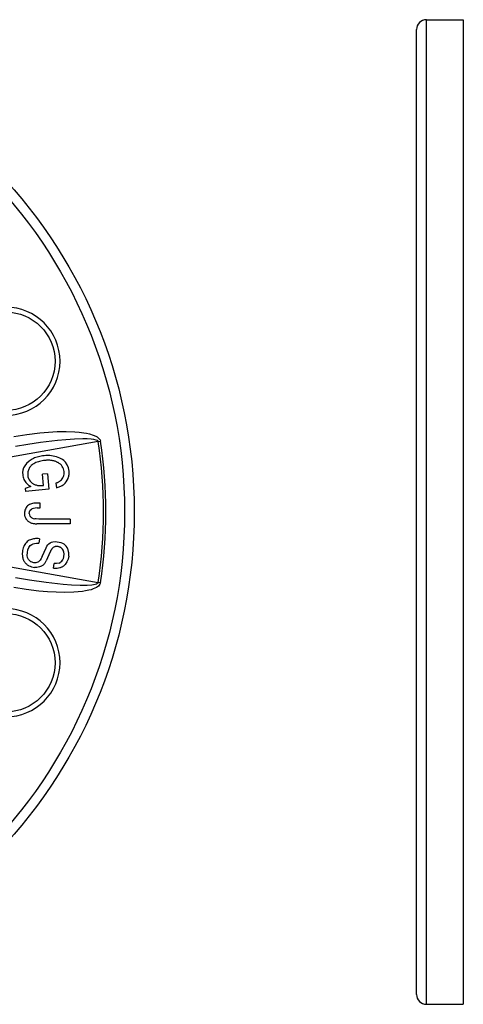
# Model space of a CAD drawing. Extents: x 10 to 580, y 109 to 327.
# Drawn here: x 187 to 277, y 127 to 327 of the extents above; entities that cross this region are included whole.
import ezdxf

# ---------------------------------------------------------------- set-up
doc = ezdxf.new("R2010")
doc.units = 0
doc.layers.get('0').update_dxf_attribs({"linetype": 'CONTINUOUS'})

msp = doc.modelspace()

# ---------------------------------------------------------------- linework, layer by layer
at = {"color": 7}
for p, q in [((269.612671, 314.295227), (269.612671, 326.536987)), ((269.612671, 326.536987), (277.115814, 326.536987)), ((277.115814, 326.536987), (277.115814, 314.295227)), ((267.612671, 312.54007), (267.612671, 324.536987)), ((269.612671, 126.536987), (269.612671, 314.295227)), ((277.115814, 314.295227), (277.115814, 126.536987)), ((267.612671, 128.536987), (267.612671, 312.54007)), ((202.982605, 240.837326), (181.471878, 237.041534)), ((202.982605, 240.837326), (203.444626, 240.90863)), ((192.695557, 234.306351), (191.693665, 234.208313)), ((191.915878, 231.937317), (191.693665, 234.208313)), ((192.695557, 234.306351), (192.999847, 231.196838)), ((194.406708, 232.417892), (194.501953, 231.444611)), ((189.330109, 231.684296), (188.165161, 231.333466)), ((188.165161, 231.333466), (188.224258, 230.729538)), ((192.999847, 231.196838), (188.224258, 230.729538)), ((191.669891, 231.913254), (191.915878, 231.937317)), ((191.205048, 228.336823), (190.415359, 228.339706)), ((191.201477, 227.363907), (191.205048, 228.336823)), ((190.622772, 227.366028), (191.201477, 227.363907)), ((197.302139, 224.116867), (190.550674, 224.141602)), ((197.305634, 225.069717), (190.970108, 225.092926)), ((197.305634, 225.069717), (197.302139, 224.116867)), ((191.044739, 221.103668), (190.950867, 220.200821)), ((191.62442, 217.468582), (192.404388, 219.258102)), ((193.253082, 218.443817), (192.453552, 216.641205)), ((181.471878, 216.03244), (202.982605, 212.236649)), ((193.939972, 215.140457), (194.033829, 216.043304)), ((193.939972, 215.140457), (194.083862, 215.125504)), ((203.444641, 212.165344), (202.982605, 212.236649)), ((269.612671, 126.536987), (277.115814, 126.536987))]:
    msp.add_line(p, q, dxfattribs=at)
for points in [[(185.860306, 241.890244), (188.485504, 242.304016), (191.126953, 242.618881), (192.896271, 242.768158), (194.670319, 242.86145), (196.454468, 242.887787), (198.245331, 242.827438), (199.14505, 242.753769), (200.04538, 242.640854), (200.647263, 242.536713), (201.246201, 242.402328), (201.984924, 242.174927), (202.531647, 241.93364), (202.7677, 241.795547), (202.993851, 241.629318), (203.201752, 241.422485), (203.362686, 241.173538), (203.444626, 240.90863)], [(186.173401, 239.913681), (188.728149, 240.33963), (191.291168, 240.716141), (194.714874, 241.128738), (196.430298, 241.28717), (198.148041, 241.401718), (199.864563, 241.451859), (200.718613, 241.43895), (201.566101, 241.382797), (202.059662, 241.315109), (202.543793, 241.195053), (202.768829, 241.095169), (202.919037, 240.974823), (202.982605, 240.837326)], [(189.616882, 237.295547), (188.97287, 236.890686), (188.43071, 236.396042), (188.0737, 235.920074)], [(192.004605, 237.962449), (191.707303, 237.928008), (191.417995, 237.883648), (191.136683, 237.82937), (190.863369, 237.765174), (190.598053, 237.691061), (190.340737, 237.60703), (190.091423, 237.513083), (189.850111, 237.409219), (189.616802, 237.295439)], [(193.663618, 236.976238), (193.509912, 237.000327), (193.3528, 237.01948), (193.192281, 237.033696), (193.028356, 237.042975), (192.861026, 237.047318), (192.690291, 237.046724), (192.516152, 237.041192), (192.33861, 237.030724), (192.157665, 237.01532)], [(194.861643, 236.559004), (194.745394, 236.622902), (194.624937, 236.682408), (194.500273, 236.737521), (194.371402, 236.788241), (194.238325, 236.834568), (194.101042, 236.876502), (193.959554, 236.914042), (193.813862, 236.947189), (193.663966, 236.975942)], [(197.064438, 234.844711), (196.943237, 235.501404), (196.70166, 236.110092), (196.333466, 236.648132), (195.982208, 236.991241)], [(196.869025, 233.314585), (196.926348, 233.469247), (196.97477, 233.627767), (197.014291, 233.790146), (197.04491, 233.956382), (197.066626, 234.126475), (197.079441, 234.300424), (197.083354, 234.47823), (197.078365, 234.65989), (197.064474, 234.845405)], [(189.157683, 232.821662), (189.25118, 232.712863), (189.350913, 232.610646), (189.456883, 232.51501), (189.569089, 232.425956), (189.68753, 232.343484), (189.812207, 232.267594), (189.94312, 232.198286), (190.080267, 232.13556), (190.22365, 232.079418)], [(190.224009, 232.079253), (190.372171, 232.029241), (190.523451, 231.987124), (190.67785, 231.9529), (190.835366, 231.92657), (190.995999, 231.908135), (191.159748, 231.897594), (191.326611, 231.894947), (191.496588, 231.900195), (191.669678, 231.913338)], [(194.406552, 232.417681), (194.530028, 232.455642), (194.649049, 232.497896), (194.763612, 232.544442), (194.873719, 232.595279), (194.979369, 232.650409), (195.08056, 232.70983), (195.177293, 232.773542), (195.269567, 232.841545), (195.357382, 232.913839)], [(194.501948, 231.444554), (194.694287, 231.497091), (194.87988, 231.555937), (195.058728, 231.62109), (195.230829, 231.692552), (195.396181, 231.77032), (195.554785, 231.854397), (195.706639, 231.944779), (195.851742, 232.041468), (195.990095, 232.144463)], [(188.026674, 226.262204), (188.029954, 226.121586), (188.04084, 225.985024), (188.059332, 225.852519), (188.085431, 225.724071), (188.119136, 225.599682), (188.160447, 225.479351), (188.209363, 225.363081), (188.265884, 225.250871), (188.330011, 225.142723)], [(188.991074, 226.248642), (189.039398, 226.582352), (189.195313, 226.877258), (189.416092, 227.079575)], [(190.622772, 227.366028), (190.218475, 227.345444), (189.836304, 227.271423), (189.614136, 227.190247), (189.416092, 227.079575)], [(188.329905, 225.142718), (188.401113, 225.038259), (188.478891, 224.939347), (188.56324, 224.845982), (188.65416, 224.758163), (188.75165, 224.675892), (188.855709, 224.599169), (188.966338, 224.527995), (189.083534, 224.462369), (189.207298, 224.402292)], [(189.207093, 224.402396), (189.337801, 224.348238), (189.473148, 224.300377), (189.613134, 224.258815), (189.757757, 224.223551), (189.907018, 224.194585), (190.060915, 224.171917), (190.219448, 224.155547), (190.382617, 224.145477), (190.55042, 224.141704)], [(190.970108, 225.092926), (190.370102, 225.119034), (190.096252, 225.156311)], [(189.49881, 219.933273), (189.782684, 220.072372), (190.090927, 220.16481), (190.433731, 220.212524), (190.950867, 220.200821)], [(192.404388, 219.258102), (192.559814, 219.566025), (192.754211, 219.844742), (192.986145, 220.081039), (193.257736, 220.270691), (193.505005, 220.386124), (193.771194, 220.465256), (194.34166, 220.520645), (194.642883, 220.502716)], [(194.642883, 220.502716), (195.04007, 220.440323), (195.419128, 220.333908), (195.724854, 220.204269), (196.006714, 220.038239)], [(187.608296, 218.476111), (187.595398, 218.331171), (187.587126, 218.188986), (187.583481, 218.049556), (187.584462, 217.912881), (187.590069, 217.778962), (187.600302, 217.6478), (187.615161, 217.519394), (187.634647, 217.393745), (187.658758, 217.270853)], [(188.845184, 216.910446), (188.669586, 217.287613), (188.596161, 217.714035), (188.611084, 218.331436)], [(188.611084, 218.331436), (188.705566, 218.840515), (188.895645, 219.308899), (189.198853, 219.704727), (189.49881, 219.933273)], [(193.646083, 219.134078), (193.601356, 219.075923), (193.556893, 219.013131), (193.512696, 218.945703), (193.468765, 218.873641), (193.4251, 218.796944), (193.381703, 218.715614), (193.338572, 218.629651), (193.295709, 218.539057), (193.253114, 218.443832)], [(194.105682, 219.474518), (193.855896, 219.33548), (193.646042, 219.134064)], [(194.705557, 219.533049), (194.629458, 219.539466), (194.555715, 219.54265), (194.484329, 219.542601), (194.415299, 219.53932), (194.348628, 219.532805), (194.284314, 219.523058), (194.222358, 219.510077), (194.16276, 219.493864), (194.105521, 219.474418)], [(195.469803, 219.247069), (195.397061, 219.298016), (195.321275, 219.344176), (195.242448, 219.385549), (195.160578, 219.422134), (195.075667, 219.45393), (194.987715, 219.480939), (194.896722, 219.503159), (194.802688, 219.52059), (194.705614, 219.533234)], [(196.043419, 217.710051), (196.05242, 217.819665), (196.056376, 217.926817), (196.055288, 218.031506), (196.049154, 218.133732), (196.037976, 218.233496), (196.021753, 218.330795), (196.000485, 218.425631), (195.974173, 218.518003), (195.942817, 218.60791)], [(197.000574, 217.590189), (197.014656, 217.764511), (197.020257, 217.934986), (197.017377, 218.101614), (197.006016, 218.264393), (196.986173, 218.423324), (196.95785, 218.578405), (196.921045, 218.729636), (196.87576, 218.877017), (196.821993, 219.020547)], [(187.65842, 217.270831), (187.685833, 217.150214), (187.718125, 217.033319), (187.755294, 216.920147), (187.797341, 216.810699), (187.844264, 216.704977), (187.896065, 216.60298), (187.952741, 216.504711), (188.014294, 216.410168), (188.080722, 216.319355)], [(188.080668, 216.319344), (188.154605, 216.229559), (188.233828, 216.14308), (188.318337, 216.059908), (188.40813, 215.980045), (188.503207, 215.90349), (188.603565, 215.830247), (188.709204, 215.760314), (188.820123, 215.693694), (188.936319, 215.630388)], [(188.845181, 216.910452), (188.885516, 216.853661), (188.929649, 216.79884), (188.977578, 216.745989), (189.029305, 216.695108), (189.084828, 216.646197), (189.144146, 216.599258), (189.207261, 216.55429), (189.27417, 216.511293), (189.344875, 216.470268)], [(190.031342, 216.252686), (190.429626, 216.264084), (190.792145, 216.392227), (190.947479, 216.495255)], [(191.62442, 217.468582), (191.443085, 217.098373), (191.2202, 216.765823), (190.947479, 216.495255)], [(191.504551, 215.555285), (191.640836, 215.638406), (191.769419, 215.73092), (191.890301, 215.832826), (192.003481, 215.944124), (192.108958, 216.064813), (192.206733, 216.194894), (192.296803, 216.334364), (192.379171, 216.483224), (192.453833, 216.641472)], [(195.040466, 216.165558), (194.55455, 216.044876), (194.033829, 216.043304)], [(195.729353, 216.733564), (195.783076, 216.822097), (195.832078, 216.915603), (195.87636, 217.014082), (195.915921, 217.117534), (195.950762, 217.225958), (195.980882, 217.339355), (196.006282, 217.457723), (196.02696, 217.581064), (196.042918, 217.709377)], [(197.000717, 217.590363), (196.883713, 216.966049), (196.654053, 216.390289), (196.301453, 215.889435), (196.160553, 215.746582)], [(191.504272, 215.555008), (191.052155, 215.365601), (190.56041, 215.278336), (190.046219, 215.288101)], [(195.2223, 215.233815), (195.345078, 215.273398), (195.463224, 215.317324), (195.576735, 215.365593), (195.685611, 215.418203), (195.789851, 215.475156), (195.889454, 215.53645), (195.984421, 215.602085), (196.074749, 215.67206), (196.160439, 215.746376)], [(203.444641, 212.165344), (203.345276, 211.865387), (203.214417, 211.666901), (203.059052, 211.502029), (202.853485, 211.336639), (202.637466, 211.198807), (202.323013, 211.037918), (202.002411, 210.905563), (201.542313, 210.752899), (201.079041, 210.630478), (200.430847, 210.496719), (199.781601, 210.395279), (198.903976, 210.297012), (198.029099, 210.233658), (196.239838, 210.185272), (194.453888, 210.220596), (192.678268, 210.32132), (190.908081, 210.477127), (188.375763, 210.785294), (185.860199, 211.183762)], [(202.982605, 212.236649), (202.897644, 212.075592), (202.736557, 211.960953), (202.612823, 211.904572), (202.348038, 211.820557), (201.722717, 211.708862), (200.762177, 211.636658), (199.307404, 211.629242), (197.593826, 211.703491), (195.880646, 211.833374), (192.451782, 212.205429), (189.032471, 212.68692), (186.173279, 213.160324)]]:
    msp.add_lwpolyline(points, dxfattribs=at)
for centre, radius in [((110.310425, 226.536987), 100), ((110.310425, 226.536987), 98.034904), ((184.220795, 257.151672), 10), ((184.220795, 195.922318), 10)]:
    msp.add_circle(centre, radius, dxfattribs=at)
for centre, radius, start, end in [((269.612671, 324.536987), 2, 90.000003, 180.000005), ((184.235016, 257.157593), 11.002332, 270.013815, 89.994846), ((110.310425, 226.536987), 93.769035, 351.227807, 8.772186), ((110.310425, 226.536987), 94.236534, 351.227807, 8.772186), ((191.599121, 233.552826), 3.251404, 116.869728, 132.357892), ((192.480484, 231.725037), 5.281371, 105.299346, 116.437103), ((192.804077, 230.446014), 6.60083, 95.617567, 105.079298), ((192.734589, 230.868149), 7.131437, 83.630831, 95.874402), ((192.888596, 232.392624), 5.598394, 69.040822, 83.466373), ((193.699646, 234.457153), 2.400739, 34.118703, 61.067034), ((193.493195, 233.922363), 3.952218, 50.956425, 69.293212), ((190.518845, 234.405731), 2.876018, 148.228997, 186.287221), ((190.579956, 234.348892), 2.931707, 185.052313, 203.991826), ((191.222412, 234.245712), 2.548548, 169.31136, 185.878722), ((191.083557, 234.220154), 2.417279, 150.831491, 168.105518), ((190.85965, 234.371185), 2.148089, 132.490219, 151.438422), ((193.82959, 234.562744), 2.233665, 4.963685, 33.745852), ((193.82959, 234.503998), 2.239362, 339.515332, 6.460873), ((190.392914, 234.312424), 2.746337, 204.883304, 225.024573), ((191.711853, 235.655975), 4.630288, 225.229944, 239.049479), ((190.810104, 234.165604), 2.129927, 184.871504, 219.137155), ((194.130478, 234.384537), 1.914986, 309.84365, 339.712949), ((194.31723, 234.319656), 2.743199, 307.562939, 338.488326), ((190.069275, 226.110931), 2.181283, 106.97421, 129.876401), ((190.365128, 225.180511), 3.158908, 89.089115, 107.180148), ((190.182831, 226.283707), 2.155567, 157.044764, 180.571665), ((189.89064, 226.412811), 1.835346, 131.639316, 157.197992), ((190.029083, 226.24794), 1.038203, 179.961906, 210.455532), ((190.013611, 226.239532), 1.020861, 210.489002, 242.508261), ((190.354034, 226.930222), 1.791679, 243.0473, 261.731726), ((190.247879, 218.5495), 2.571947, 135.451654, 157.644345), ((190.277222, 218.468719), 2.649437, 113.433843, 134.65173), ((190.447876, 217.812164), 3.321634, 97.173703, 111.63061), ((190.50946, 216.243698), 4.888435, 83.714705, 95.59349), ((194.787018, 218.226151), 2.184252, 21.32662, 56.056288), ((191.304688, 218.120605), 3.713352, 157.726225, 174.507877), ((194.633301, 218.13446), 1.392102, 19.876422, 53.057547), ((190.22963, 218.064194), 1.822634, 240.9661, 263.753223), ((194.511139, 217.51004), 1.444616, 291.489992, 327.520798), ((190.368698, 218.298965), 3.02835, 241.775491, 263.886575), ((194.387146, 217.972382), 2.862877, 263.919107, 286.963183), ((184.235016, 195.916382), 11.002331, 270.005127, 89.986226), ((269.612671, 128.536987), 2, 180.000005, 270.000001)]:
    msp.add_arc(centre, radius, start, end, dxfattribs=at)

doc.saveas('drawing.dxf')
